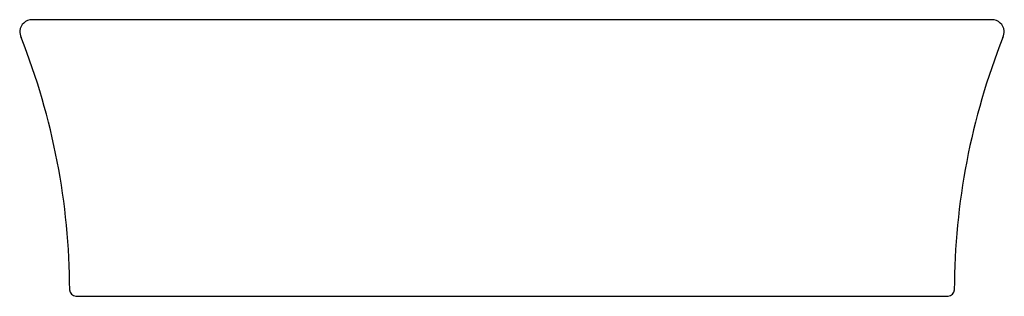
# Model space of a CAD drawing. Units: inches. Extents: x 3853.8 to 3869.8, y 128.4 to 132.9.
import ezdxf

# ---------------------------------------------------------------- set-up
doc = ezdxf.new("R2010")
doc.units = ezdxf.units.IN
doc.header["$LTSCALE"] = 0.64311
doc.header["$MEASUREMENT"] = 0
doc.layers.get('0').update_dxf_attribs({"color": 255, "linetype": 'CONTINUOUS'})
doc.layers.get('Defpoints').update_dxf_attribs({"linetype": 'CONTINUOUS'})
doc.styles.get("Standard").update_dxf_attribs({"font": 'txt', "width": 0.8})

msp = doc.modelspace()

# ---------------------------------------------------------------- linework, layer by layer
for p, q in [((3854.024, 132.879), (3869.623, 132.879)), ((3854.736, 128.378), (3868.911, 128.378))]:
    msp.add_line(p, q)
for centre, radius, start, end in [((3854.03, 132.67), 0.208, 91.5819, 173.1254), ((3869.617, 132.67), 0.208, 6.8746, 88.4181), ((3854.148, 132.707), 0.325, 182.0004, 201.5312), ((3869.499, 132.707), 0.325, 338.4688, 357.9996), ((3843.364, 128.442), 11.272, 0.1789, 21.5778), ((3880.283, 128.442), 11.272, 158.4222, 179.8211), ((3854.739, 128.482), 0.104, 182.4412, 267.9839), ((3868.908, 128.482), 0.104, 272.0161, 357.5588)]:
    msp.add_arc(centre, radius, start, end)

# ---------------------------------------------------------------- texts
at = {"layer": 'Defpoints'}
for tag, p, s in [('MODELNUMBER', (3861.819, 128.376), 'K-8324'), ('TRADENAME', (3861.819, 128.374), 'KENSHO'), ('PRODUCT', (3861.819, 128.372), 'BATHROOM SINK')]:
    msp.add_attdef(tag, p, s, height=0.001, dxfattribs=at)

doc.saveas('drawing.dxf')
